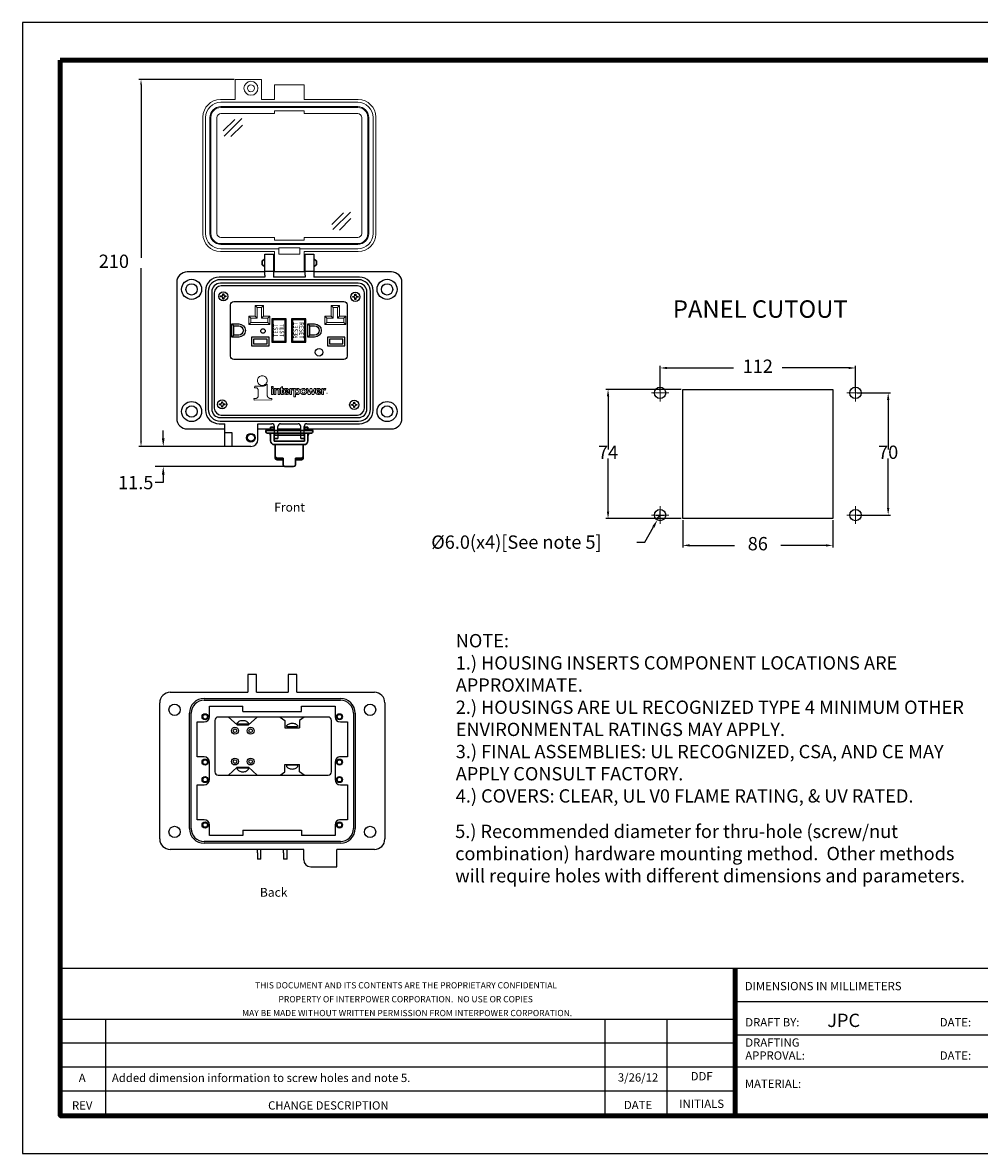
# Model space of a CAD drawing. Units: inches. Extents: x 146.2 to 179.2, y 105.5 to 131.
# Drawn here: x 146.2 to 167.8, y 105.5 to 131 of the extents above; entities that cross this region are included whole.
import ezdxf
from ezdxf.enums import TextEntityAlignment as Align

# ---------------------------------------------------------------- set-up
doc = ezdxf.new("R2010")
doc.units = ezdxf.units.IN
doc.header["$MEASUREMENT"] = 0
doc.linetypes.add('SLDSECTION0', pattern=[10.16, 6.35, -1.27, 1.27, -1.27])
for name, color, linetype, lineweight in [('1尺寸线', 5, 'Continuous', 15), ('图层2', 1, 'SLDSECTION0', 9), ('尺寸线', 5, 'Continuous', 15), ('粗实线', 7, 'Continuous', 30)]:
    doc.layers.add(name, color=color, linetype=linetype, lineweight=lineweight)
for name, color, linetype in [('Dimensions', 1, 'Continuous'), ('PLOT BORDER', 3, 'Continuous'), ('Text', 7, 'Continuous'), ('TITLE BLOCK', 4, 'Continuous'), ('TITLE BLOCK TEXT', 6, 'Continuous')]:
    doc.layers.add(name, color=color, linetype=linetype)
doc.styles.add('BASE-TXT1', font='romans.shx', dxfattribs={"width": 0.9})
doc.styles.add('WMF-Arial0', font='ARIALBD.TTF')
doc.dimstyles.get("Standard").update_dxf_attribs({"dimtxt": 0.18, "dimasz": 0.18, "dimexe": 0.18, "dimexo": 0.0625, "dimgap": 0.09, "dimtad": 0, "dimtih": 1, "dimtoh": 1, "dimdec": 3, "dimzin": 0, "dimdsep": 46, "dimtxsty": 'Standard', "dimcen": 0.09, "dimadec": 0, "dimazin": 0, "dimtfac": 1, "dimtdec": 3, "dimtofl": 0, "dimtmove": 0, "dimatfit": 3, "dimfxl": 1, "dimtolj": 1, "dimtzin": 0, "dimarcsym": 0})

# ---------------------------------------------------------------- blocks, each defined once
blk = doc.blocks.new('*D19')
at = {"layer": 'DEFPOINTS', "color": 0}
for p in [(150.748, 121.419), (149.36, 120.964), (152.203, 120.964)]:
    blk.add_point(p, dxfattribs=at)
at = {"layer": 'Dimensions', "color": 0, "lineweight": -2}
for p, q in [((149.36, 121.599), (149.36, 121.779)), ((150.685, 121.419), (149.18, 121.419)), ((152.14, 120.964), (149.18, 120.964)), ((149.36, 120.784), (149.36, 120.604)), ((149.36, 120.604), (149.18, 120.604))]:
    blk.add_line(p, q, dxfattribs=at)
at = {"layer": 'Dimensions', "color": 0}
for points in [[(149.33, 121.599), (149.39, 121.599), (149.36, 121.419)], [(149.33, 120.784), (149.39, 120.784), (149.36, 120.964)]]:
    blk.add_solid(points, dxfattribs=at)
at = {"layer": 'Dimensions', "color": 0, "insert": (148.74, 120.604), "char_height": 0.3, "attachment_point": 5}
blk.add_mtext('\\A1;11.5', dxfattribs=at)
blk = doc.blocks.new('A$C188F6D9C')
for p, q in [((0, 0.127), (0.26, 0.386)), ((0.023, 0.014), (0.419, 0.406)), ((0.171, 0), (0.431, 0.26))]:
    blk.add_line(p, q)
blk = doc.blocks.new('A$C60DB444B')
blk.add_blockref('A$C188F6D9C', (0, 0))
blk = doc.blocks.new('A$C15D37D93')
blk.add_lwpolyline([(0.061, 0.094), (0.044, 0.094), (0.044, 0.113), (0.061, 0.113, 0.414214), (0.094, 0.146), (0.094, 0.163), (0.113, 0.163), (0.113, 0.146, 0.414214), (0.146, 0.113), (0.163, 0.113), (0.163, 0.094), (0.146, 0.094, 0.414214), (0.113, 0.061), (0.113, 0.044), (0.094, 0.044), (0.094, 0.061, 0.414214)], format="xyb", close=True)
blk.add_circle((0.103, 0.103), 0.103)
blk = doc.blocks.new('A$C0DB46194')
blk.add_blockref('A$C15D37D93', (0, 0))
blk = doc.blocks.new('A$C08201885')
for name, p in [('A$C15D37D93', (0.026, 2.436)), ('A$C0DB46194', (0, 0))]:
    blk.add_blockref(name, p)
blk = doc.blocks.new('A$C0B4924B4')
at = {"color": 7, "linetype": 'Continuous'}
for p, q in [((-117.38, 44.51), (-106.78, 44.51)), ((-117.38, 44.51), (-116.38, 43.51)), ((-117.38, 40.31), (-117.38, 44.51)), ((-117.38, 40.31), (-116.38, 41.31)), ((-114.17, 40.31), (-117.38, 40.31)), ((-107.78, 43.51), (-116.38, 43.51)), ((-116.38, 43.51), (-116.38, 41.31)), ((-116.38, 41.31), (-113.17, 41.31)), ((-114.17, 35), (-114.17, 40.31)), ((-113.17, 41.31), (-113.17, 36)), ((-110.97, 36), (-110.97, 41.31)), ((-110.97, 41.31), (-107.78, 41.31)), ((-109.97, 40.31), (-109.97, 35)), ((-106.78, 40.31), (-109.97, 40.31)), ((-107.78, 43.51), (-106.78, 44.51)), ((-107.78, 41.31), (-107.78, 43.51)), ((-107.78, 41.31), (-106.78, 40.31)), ((-106.78, 44.51), (-106.78, 40.31)), ((-113.17, 36), (-114.17, 35)), ((-109.97, 35), (-114.17, 35)), ((-113.17, 36), (-110.97, 36)), ((-110.97, 36), (-109.97, 35))]:
    blk.add_line(p, q, dxfattribs=at)
at = {"color": 7}
for p, q in [((-114.17, 40.31), (-113.17, 41.31)), ((-110.97, 41.31), (-109.97, 40.31))]:
    blk.add_line(p, q, dxfattribs=at)
blk = doc.blocks.new('A$C53D7229D')
blk.add_blockref('A$C60DB444B', (0, 0))
blk = doc.blocks.new('*D22')
at = {"layer": 'DEFPOINTS', "color": 0}
for p in [(160.629, 119.983), (160.504, 119.76)]:
    blk.add_point(p, dxfattribs=at)
at = {"layer": 'Dimensions', "color": 0, "lineweight": -2}
for p, q in [((160.476, 119.871), (160.656, 119.871)), ((160.566, 119.781), (160.566, 119.961)), ((160.222, 119.261), (160.415, 119.603)), ((160.042, 119.261), (160.222, 119.261))]:
    blk.add_line(p, q, dxfattribs=at)
at = {"layer": 'Dimensions', "color": 0}
blk.add_solid([(160.389, 119.618), (160.441, 119.588), (160.504, 119.76)], dxfattribs=at)
at = {"layer": 'Dimensions', "color": 0, "insert": (157.327, 119.261), "char_height": 0.3, "attachment_point": 5}
blk.add_mtext('\\A1;%%c6.0(x4)[See note 5]', dxfattribs=at)

msp = doc.modelspace()

# ---------------------------------------------------------------- linework, layer by layer
at = {"color": 7, "linetype": 'Continuous'}
for p, q in [((151.6531, 125.5595), (151.6531, 125.7563)), ((151.6531, 125.7563), (151.8499, 125.7563)), ((151.8499, 125.7563), (151.8499, 125.5595)), ((152.5583, 125.5595), (152.5583, 125.7563)), ((152.5583, 125.7563), (152.7551, 125.7563)), ((152.7551, 125.7563), (152.7551, 125.5595)), ((151.6531, 125.3627), (151.6531, 125.5595)), ((151.8499, 125.5595), (151.8499, 125.3627)), ((152.5583, 125.3627), (152.5583, 125.5595)), ((152.7551, 125.5595), (152.7551, 125.3627)), ((151.6531, 125.3548), (149.9015, 125.3548)), ((151.6531, 125.2367), (150.6218, 125.2367)), ((151.6531, 125.284), (151.6531, 125.3627)), ((151.8499, 125.3627), (151.6531, 125.3627)), ((151.6531, 125.284), (151.6531, 125.2367)), ((151.8499, 125.3627), (151.8499, 125.284)), ((152.5583, 125.3548), (151.8499, 125.3548)), ((151.8499, 125.284), (151.8499, 125.2367)), ((152.5583, 125.2367), (151.8499, 125.2367)), ((152.7551, 125.3627), (152.5583, 125.3627)), ((152.5583, 125.284), (152.5583, 125.3627)), ((152.5583, 125.284), (152.5583, 125.2367)), ((152.7551, 125.3627), (152.7551, 125.284)), ((154.5067, 125.3548), (152.7551, 125.3548)), ((152.7551, 125.284), (152.7551, 125.2367)), ((153.7864, 125.2367), (152.7551, 125.2367)), ((149.6654, 125.1186), (149.6654, 122.0486)), ((153.7667, 125.1777), (150.6415, 125.1777)), ((153.7588, 125.099), (150.6494, 125.099)), ((153.7391, 125.0399), (150.6691, 125.0399)), ((154.7428, 122.0486), (154.7428, 125.1186)), ((150.3148, 124.9297), (150.3148, 122.2375)), ((150.3739, 124.91), (150.3739, 122.2572)), ((150.4526, 124.9022), (150.4526, 122.265)), ((150.5116, 124.8825), (150.5116, 122.2847)), ((153.8966, 122.2847), (153.8966, 124.8825)), ((153.9556, 122.265), (153.9556, 124.9022)), ((154.0343, 122.2572), (154.0343, 124.91)), ((154.0934, 122.2375), (154.0934, 124.9297)), ((161.0782, 119.7924), (161.0782, 122.7051)), ((161.0782, 122.7051), (164.4631, 122.7051)), ((164.4631, 122.7051), (164.4631, 119.7924)), ((150.6218, 121.9305), (150.7478, 121.9305)), ((150.6415, 121.9895), (153.7667, 121.9895)), ((150.6494, 122.0682), (153.7588, 122.0682)), ((150.6691, 122.1273), (153.7391, 122.1273)), ((150.7478, 121.7337), (150.7478, 121.9305)), ((151.4956, 121.5762), (151.4956, 121.9305)), ((151.4956, 121.9305), (151.8105, 121.9305)), ((152.0073, 121.9305), (152.4009, 121.9305)), ((152.5977, 121.9305), (153.7864, 121.9305)), ((149.9015, 121.8124), (150.7478, 121.8124)), ((150.7478, 121.5762), (150.7478, 121.7337)), ((150.7478, 121.7337), (150.9052, 121.7337)), ((150.9052, 121.7337), (150.9052, 121.5762)), ((151.4956, 121.8124), (151.8695, 121.8124)), ((151.8695, 121.7337), (151.8695, 121.8714)), ((151.8695, 121.5959), (151.8695, 121.7337)), ((151.9483, 121.7337), (151.9483, 121.8714)), ((151.9483, 121.8124), (152.4599, 121.8124)), ((151.9483, 121.7337), (151.9483, 121.5959)), ((152.4599, 121.7337), (152.4599, 121.8714)), ((152.4599, 121.5959), (152.4599, 121.7337)), ((152.5387, 121.7337), (152.5387, 121.8714)), ((152.5387, 121.8124), (154.5067, 121.8124)), ((152.5387, 121.7337), (152.5387, 121.5959)), ((150.7478, 121.4188), (150.7478, 121.5762)), ((150.9052, 121.4188), (150.7478, 121.4188)), ((150.9052, 121.5762), (150.9052, 121.4188)), ((151.3382, 121.4188), (150.9052, 121.4188)), ((164.4631, 119.7924), (161.0782, 119.7924)), ((151.2687, 116.275), (151.2687, 116.0782)), ((151.4655, 116.275), (151.2687, 116.275)), ((151.2687, 116.0782), (151.2687, 115.8814)), ((151.4655, 116.0782), (151.4655, 116.275)), ((151.4655, 115.8814), (151.4655, 116.0782)), ((152.174, 116.275), (152.174, 116.0782)), ((152.3708, 116.275), (152.174, 116.275)), ((152.174, 116.0782), (152.174, 115.8814)), ((152.3708, 116.0782), (152.3708, 116.275)), ((152.3708, 115.8814), (152.3708, 116.0782)), ((149.5172, 115.8736), (151.2687, 115.8736)), ((151.2687, 115.8814), (151.2687, 115.8736)), ((151.4655, 115.8736), (151.4655, 115.8814)), ((151.4655, 115.8736), (152.174, 115.8736)), ((152.174, 115.8814), (152.174, 115.8736)), ((152.3708, 115.8736), (152.3708, 115.8814)), ((152.3708, 115.8736), (154.1223, 115.8736)), ((149.281, 112.5673), (149.281, 115.6374)), ((150.2847, 115.7358), (153.3548, 115.7358)), ((150.2847, 115.6965), (153.3548, 115.6965)), ((150.4028, 115.5587), (151.1585, 115.5587)), ((150.4028, 115.3225), (150.4028, 115.5587)), ((151.1585, 115.4406), (151.1585, 115.5587)), ((152.481, 115.4406), (152.481, 115.5587)), ((152.481, 115.5587), (153.2367, 115.5587)), ((153.2367, 115.5587), (153.2367, 115.3225)), ((154.3585, 115.6374), (154.3585, 112.5673)), ((149.9501, 112.8035), (149.9501, 115.4013)), ((149.9895, 112.8035), (149.9895, 115.4013)), ((151.1585, 115.4406), (151.3946, 115.4406)), ((151.3946, 115.4406), (151.5206, 115.4406)), ((151.5206, 115.4406), (151.7568, 115.4406)), ((151.7568, 115.4406), (151.8827, 115.4406)), ((151.8827, 115.4406), (152.1189, 115.4406)), ((152.1189, 115.4406), (152.2448, 115.4406)), ((152.2448, 115.4406), (152.481, 115.4406)), ((153.65, 115.4013), (153.65, 112.8035)), ((153.6893, 115.4013), (153.6893, 112.8035)), ((150.1273, 115.2045), (150.2847, 115.2045)), ((150.1273, 114.4173), (150.1273, 115.2045)), ((153.3548, 115.2045), (153.5122, 115.2045)), ((153.5122, 115.2045), (153.5122, 114.4173)), ((150.2847, 114.4173), (150.1273, 114.4173)), ((150.4028, 114.2205), (150.4028, 114.2992)), ((153.2367, 114.2992), (153.2367, 114.2205)), ((153.5122, 114.4173), (153.3351, 114.4173)), ((150.4028, 113.9843), (150.4028, 114.2205)), ((153.2367, 114.2205), (153.2367, 113.9843)), ((150.1273, 113.0003), (150.1273, 113.7875)), ((150.1273, 113.7875), (150.2847, 113.7875)), ((150.4028, 113.9056), (150.4028, 113.9843)), ((153.2367, 113.9843), (153.2367, 113.9056)), ((153.3548, 113.7875), (153.5122, 113.7875)), ((153.5122, 113.7875), (153.5122, 113.0003)), ((150.2847, 113.0003), (150.1273, 113.0003)), ((153.5122, 113.0003), (153.3351, 113.0003)), ((150.4028, 112.6461), (150.4028, 112.8822)), ((151.1585, 112.7641), (151.1585, 112.6461)), ((151.1585, 112.7641), (151.3946, 112.7641)), ((151.3946, 112.7641), (151.5206, 112.7641)), ((151.5206, 112.7641), (151.7568, 112.7641)), ((151.7568, 112.7641), (151.8827, 112.7641)), ((151.8827, 112.7641), (152.1189, 112.7641)), ((152.1189, 112.7641), (152.2448, 112.7641)), ((152.2448, 112.7641), (152.481, 112.7641)), ((152.481, 112.7641), (152.481, 112.6461)), ((153.2367, 112.8822), (153.2367, 112.6461)), ((153.3548, 112.5083), (150.2847, 112.5083)), ((153.3548, 112.4689), (150.2847, 112.4689)), ((151.1585, 112.6461), (150.4028, 112.6461)), ((153.2367, 112.6461), (152.481, 112.6461)), ((152.5282, 112.3312), (149.5172, 112.3312)), ((151.4852, 112.2525), (151.4852, 112.3312)), ((151.4852, 112.2525), (151.4852, 112.1147)), ((151.5639, 112.2525), (151.5639, 112.3312)), ((151.5639, 112.1147), (151.5639, 112.2525)), ((152.0756, 112.2525), (152.0756, 112.3312)), ((152.0756, 112.2525), (152.0756, 112.1147)), ((152.1543, 112.2525), (152.1543, 112.3312)), ((152.1543, 112.1147), (152.1543, 112.2525)), ((152.5282, 112.095), (152.5282, 112.3312)), ((153.2761, 112.2525), (153.2761, 112.3312)), ((154.1223, 112.3312), (153.2761, 112.3312)), ((153.2761, 112.095), (153.2761, 112.2525)), ((151.5639, 112.1147), (151.4852, 112.1147)), ((152.1543, 112.1147), (152.0756, 112.1147)), ((153.2761, 111.9376), (153.2761, 112.095)), ((152.6857, 111.9376), (153.1186, 111.9376)), ((153.1186, 111.9376), (153.2761, 111.9376))]:
    msp.add_line(p, q, dxfattribs=at)
for p, q in [((150.9555, 124.1383), (150.9105, 124.1833)), ((152.6666, 124.1383), (152.6216, 124.1833)), ((150.9555, 123.9283), (150.9105, 123.8833)), ((152.6666, 123.9283), (152.6216, 123.8833)), ((150.8285, 115.3155), (151.024, 115.1384)), ((151.4804, 115.3155), (151.2849, 115.1384)), ((151.9995, 115.3155), (152.1045, 115.2367)), ((152.5401, 115.3155), (152.435, 115.2367)), ((151.024, 115.1384), (151.2849, 115.1384)), ((152.1045, 115.2367), (152.1045, 115.0761)), ((152.1045, 115.0761), (152.435, 115.0761)), ((152.435, 115.2367), (152.435, 115.0761)), ((152.1045, 114.2448), (152.435, 114.2448)), ((152.1045, 114.0842), (152.1045, 114.2448)), ((152.435, 114.0842), (152.435, 114.2448)), ((150.8285, 114.0055), (151.024, 114.1825)), ((151.024, 114.1825), (151.2849, 114.1825)), ((151.4804, 114.0055), (151.2849, 114.1825)), ((151.9995, 114.0055), (152.1045, 114.0842)), ((152.5401, 114.0055), (152.435, 114.0842))]:
    msp.add_line(p, q)
for points in [[(150.9515, 124.6883), (153.4315, 124.6883, -0.4142136), (153.5065, 124.6133), (153.5065, 123.4533, -0.4142136), (153.4315, 123.3783), (150.9515, 123.3783, -0.4142136), (150.8765, 123.4533), (150.8765, 124.6133, -0.4142136)], [(151.0615, 123.8833), (150.9105, 123.8833), (150.9105, 124.1833), (151.0615, 124.1833, -1)], [(151.0615, 123.9283), (150.9555, 123.9283), (150.9555, 124.1383), (151.0615, 124.1383, -1)], [(152.7726, 123.8833), (152.6216, 123.8833), (152.6216, 124.1833), (152.7726, 124.1833, -1)], [(152.7726, 123.9283), (152.6666, 123.9283), (152.6666, 124.1383), (152.7726, 124.1383, -1)], [(150.5993, 114.0055), (153.0793, 114.0055, 0.4142136), (153.1543, 114.0805), (153.1543, 115.2405, 0.4142136), (153.0793, 115.3155), (150.5993, 115.3155, 0.4142136), (150.5243, 115.2405), (150.5243, 114.0805, 0.4142136)], [(151.1269, 115.2379, -0.0365442), (151.1787, 115.2385, -0.1541648), (151.2538, 115.2095), (151.2765, 115.1914, -0.7092982), (151.264, 115.1557), (151.0449, 115.1557, -0.7092982), (151.0324, 115.1914), (151.0547, 115.2092, -0.148507)], [(152.2422, 115.1756, -0.0365442), (152.294, 115.1762, -0.1541648), (152.3691, 115.1472), (152.3918, 115.1291, -0.7092982), (152.3793, 115.0934), (152.1602, 115.0934, -0.7092982), (152.1477, 115.1291), (152.17, 115.1469, -0.148507)], [(151.1269, 114.083, 0.0365442), (151.1787, 114.0824, 0.1541648), (151.2538, 114.1114), (151.2765, 114.1295, 0.7092982), (151.264, 114.1652), (151.0449, 114.1652, 0.7092982), (151.0324, 114.1295), (151.0547, 114.1117, 0.148507)], [(152.2422, 114.1453, 0.0365442), (152.294, 114.1447, 0.1541648), (152.3691, 114.1737), (152.3918, 114.1918, 0.7092982), (152.3793, 114.2275), (152.1602, 114.2275, 0.7092982), (152.1477, 114.1918), (152.17, 114.174, 0.148507)]]:
    msp.add_lwpolyline(points, format="xyb", close=True)
for points in [[(151.809, 124.2933), (151.809, 123.7733), (152.129, 123.7733), (152.129, 124.2933)], [(151.829, 124.2733), (151.829, 123.7933), (152.109, 123.7933), (152.109, 124.2733)], [(152.254, 124.2933), (152.254, 123.7733), (152.574, 123.7733), (152.574, 124.2933)], [(152.274, 124.2733), (152.274, 123.7933), (152.554, 123.7933), (152.554, 124.2733)], [(151.7455, 123.6883), (151.7455, 123.8803), (151.3515, 123.8803), (151.3515, 123.6883)], [(151.7005, 123.7333), (151.7005, 123.8353), (151.3965, 123.8353), (151.3965, 123.7333)], [(153.4566, 123.6883), (153.4566, 123.8803), (153.0626, 123.8803), (153.0626, 123.6883)], [(153.4116, 123.7333), (153.4116, 123.8353), (153.1076, 123.8353), (153.1076, 123.7333)]]:
    msp.add_lwpolyline(points, close=True)
at = {"color": 7, "lineweight": 0}
for points in [[(151.5939, 123.0115), (151.6156, 123.0115), (151.6372, 123.0029), (151.6545, 122.9942), (151.6718, 122.9812), (151.6848, 122.9639), (151.6978, 122.9466), (151.7021, 122.925), (151.7064, 122.9033), (151.7021, 122.8817), (151.6978, 122.8601), (151.6848, 122.8428), (151.6718, 122.8255), (151.6545, 122.8125), (151.6372, 122.8038), (151.6156, 122.7952), (151.5939, 122.7952), (151.5723, 122.7952), (151.5506, 122.8038), (151.5333, 122.8125), (151.516, 122.8255), (151.503, 122.8428), (151.4944, 122.8601), (151.4857, 122.8817), (151.4857, 122.9033), (151.4857, 122.925), (151.4944, 122.9466), (151.503, 122.9639), (151.516, 122.9812), (151.5333, 122.9942), (151.5506, 123.0029), (151.5723, 123.0115), (151.5939, 123.0115), (151.5939, 123.0115)], [(151.4252, 122.7779), (151.6112, 122.7779), (151.6242, 122.7822), (151.6329, 122.7822), (151.6458, 122.7865), (151.6545, 122.7908), (151.6632, 122.7952), (151.6761, 122.8038), (151.6848, 122.8125), (151.6934, 122.8168), (151.6978, 122.8211), (151.7064, 122.8255), (151.7064, 122.5615), (151.7108, 122.5528), (151.7151, 122.5399), (151.7237, 122.5312), (151.7281, 122.5225), (151.7367, 122.5182), (151.7454, 122.5096), (151.754, 122.5052), (151.7627, 122.5009), (151.78, 122.5009), (151.8103, 122.5009), (151.8103, 122.4663), (151.4078, 122.462), (151.4035, 122.5009), (151.4598, 122.5009), (151.4641, 122.5052), (151.4728, 122.5096), (151.4814, 122.5182), (151.4901, 122.5269), (151.4987, 122.5355), (151.4987, 122.5399), (151.503, 122.5528), (151.503, 122.6913), (151.4987, 122.7043), (151.4901, 122.7129), (151.4857, 122.7216), (151.4771, 122.7303), (151.4728, 122.7389), (151.4641, 122.7432), (151.4554, 122.7432), (151.4208, 122.7432), (151.4252, 122.7779), (151.4252, 122.7779)], [(151.8016, 122.7389), (151.8016, 122.7735), (151.8406, 122.7735), (151.8406, 122.7389), (151.8016, 122.7389), (151.8016, 122.7389)], [(151.8016, 122.5918), (151.8016, 122.7216), (151.8406, 122.7216), (151.8406, 122.5918), (151.8016, 122.5918), (151.8016, 122.5918)], [(151.992, 122.5918), (151.9531, 122.5918), (151.9531, 122.6567), (151.9531, 122.674), (151.9531, 122.687), (151.9488, 122.6913), (151.9444, 122.6956), (151.9358, 122.7), (151.9314, 122.7), (151.9228, 122.6956), (151.9141, 122.6956), (151.9055, 122.687), (151.9012, 122.6827), (151.9012, 122.6697), (151.9012, 122.6524), (151.9012, 122.5918), (151.8622, 122.5918), (151.8622, 122.7216), (151.8968, 122.7216), (151.8968, 122.7043), (151.9055, 122.7129), (151.9185, 122.7216), (151.9314, 122.7259), (151.9444, 122.7259), (151.9574, 122.7259), (151.9661, 122.7216), (151.9747, 122.7173), (151.9834, 122.7129), (151.9877, 122.7043), (151.9877, 122.6956), (151.992, 122.687), (151.992, 122.674), (151.992, 122.5918), (151.992, 122.5918)], [(152.0786, 122.7216), (152.0786, 122.6956), (152.0526, 122.6956), (152.0526, 122.6437), (152.0526, 122.6307), (152.0526, 122.6221), (152.0526, 122.6221), (152.0569, 122.6177), (152.0569, 122.6177), (152.0613, 122.6177), (152.0699, 122.6177), (152.0786, 122.6221), (152.0786, 122.5961), (152.0656, 122.5918), (152.0483, 122.5875), (152.0396, 122.5875), (152.031, 122.5918), (152.0223, 122.5961), (152.018, 122.6004), (152.018, 122.6048), (152.0137, 122.6134), (152.0137, 122.6221), (152.0137, 122.6394), (152.0137, 122.6956), (151.9964, 122.6956), (151.9964, 122.7216), (152.0137, 122.7216), (152.0137, 122.7476), (152.0526, 122.7692), (152.0526, 122.7216), (152.0786, 122.7216), (152.0786, 122.7216)], [(152.1651, 122.6351), (152.2041, 122.6264), (152.1954, 122.6091), (152.1824, 122.6004), (152.1651, 122.5918), (152.1435, 122.5875), (152.1262, 122.5918), (152.1089, 122.5961), (152.0959, 122.6004), (152.0872, 122.6091), (152.0786, 122.6307), (152.0742, 122.6567), (152.0742, 122.6697), (152.0786, 122.687), (152.0829, 122.6956), (152.0916, 122.7086), (152.1002, 122.7173), (152.1132, 122.7216), (152.1262, 122.7259), (152.1391, 122.7259), (152.1521, 122.7259), (152.1694, 122.7216), (152.1781, 122.7129), (152.1911, 122.7043), (152.1954, 122.6956), (152.2041, 122.6827), (152.2041, 122.6653), (152.2084, 122.648), (152.1132, 122.648), (152.1132, 122.6351), (152.1218, 122.6221), (152.1305, 122.6177), (152.1435, 122.6134), (152.1521, 122.6177), (152.1565, 122.6177), (152.1651, 122.6264), (152.1651, 122.6351), (152.1651, 122.6351)], [(152.1694, 122.6697), (152.1651, 122.6827), (152.1608, 122.6913), (152.1521, 122.6956), (152.1391, 122.7), (152.1305, 122.6956), (152.1218, 122.6913), (152.1132, 122.6827), (152.1132, 122.6697), (152.1694, 122.6697), (152.1694, 122.6697)], [(152.256, 122.5918), (152.217, 122.5918), (152.217, 122.7216), (152.2517, 122.7216), (152.2517, 122.7043), (152.2603, 122.7129), (152.269, 122.7216), (152.2776, 122.7259), (152.2863, 122.7259), (152.2993, 122.7259), (152.3079, 122.7173), (152.2993, 122.687), (152.2906, 122.6913), (152.2819, 122.6956), (152.2733, 122.6913), (152.269, 122.6913), (152.2603, 122.687), (152.256, 122.674), (152.256, 122.661), (152.256, 122.6307), (152.256, 122.5918), (152.256, 122.5918)], [(152.3079, 122.7216), (152.3425, 122.7216), (152.3425, 122.7043), (152.3512, 122.7129), (152.3598, 122.7173), (152.3728, 122.7259), (152.3858, 122.7259), (152.3988, 122.7259), (152.4074, 122.7216), (152.4204, 122.7173), (152.4291, 122.7086), (152.4377, 122.7), (152.4421, 122.687), (152.4464, 122.674), (152.4464, 122.6567), (152.4464, 122.6437), (152.4421, 122.6307), (152.4377, 122.6177), (152.4291, 122.6091), (152.4204, 122.6004), (152.4074, 122.5918), (152.3988, 122.5918), (152.3858, 122.5875), (152.3728, 122.5918), (152.3642, 122.5918), (152.3555, 122.6004), (152.3425, 122.6091), (152.3425, 122.5399), (152.3079, 122.5399), (152.3079, 122.7216), (152.3079, 122.7216)], [(152.3425, 122.661), (152.3469, 122.6394), (152.3512, 122.6264), (152.3642, 122.6177), (152.3771, 122.6177), (152.3901, 122.6177), (152.3988, 122.6264), (152.4031, 122.6394), (152.4074, 122.6567), (152.4031, 122.674), (152.3988, 122.687), (152.3901, 122.6956), (152.3771, 122.7), (152.3642, 122.6956), (152.3512, 122.687), (152.3469, 122.6783), (152.3425, 122.661), (152.3425, 122.661)], [(152.4464, 122.661), (152.4507, 122.674), (152.4594, 122.6913), (152.468, 122.7086), (152.4853, 122.7173), (152.5026, 122.7216), (152.5199, 122.7259), (152.5373, 122.7259), (152.5502, 122.7216), (152.5632, 122.7129), (152.5762, 122.7043), (152.5849, 122.6956), (152.5892, 122.6827), (152.5935, 122.6697), (152.5978, 122.6567), (152.5935, 122.6437), (152.5892, 122.6307), (152.5849, 122.6177), (152.5762, 122.6091), (152.5632, 122.6004), (152.5502, 122.5918), (152.5373, 122.5918), (152.5243, 122.5875), (152.5026, 122.5918), (152.4853, 122.5961), (152.468, 122.6091), (152.4594, 122.6221), (152.4507, 122.6394), (152.4464, 122.661), (152.4464, 122.661)], [(152.4853, 122.6567), (152.4897, 122.6394), (152.4983, 122.6264), (152.507, 122.6177), (152.5199, 122.6177), (152.5373, 122.6177), (152.5459, 122.6264), (152.5546, 122.6394), (152.5589, 122.6567), (152.5546, 122.674), (152.5459, 122.687), (152.5373, 122.6956), (152.5199, 122.6956), (152.507, 122.6956), (152.4983, 122.687), (152.4897, 122.674), (152.4853, 122.6567), (152.4853, 122.6567)], [(152.6325, 122.5918), (152.5892, 122.7216), (152.6238, 122.7216), (152.6498, 122.6351), (152.6757, 122.7216), (152.7147, 122.7216), (152.7363, 122.6351), (152.7623, 122.7216), (152.8012, 122.7216), (152.7536, 122.5918), (152.719, 122.5918), (152.693, 122.674), (152.6714, 122.5918), (152.6325, 122.5918), (152.6325, 122.5918)], [(152.8834, 122.6351), (152.9224, 122.6264), (152.9137, 122.6091), (152.9007, 122.6004), (152.8834, 122.5918), (152.8618, 122.5875), (152.8445, 122.5918), (152.8272, 122.5961), (152.8142, 122.6004), (152.8055, 122.6091), (152.7969, 122.6307), (152.7926, 122.6567), (152.7926, 122.6697), (152.7969, 122.687), (152.8012, 122.6956), (152.8099, 122.7086), (152.8185, 122.7173), (152.8315, 122.7216), (152.8445, 122.7259), (152.8575, 122.7259), (152.8705, 122.7259), (152.8878, 122.7216), (152.8964, 122.7129), (152.9094, 122.7043), (152.9137, 122.6956), (152.9224, 122.6827), (152.9267, 122.6653), (152.9267, 122.648), (152.8315, 122.648), (152.8315, 122.6351), (152.8402, 122.6221), (152.8488, 122.6177), (152.8618, 122.6134), (152.8705, 122.6177), (152.8748, 122.6177), (152.8834, 122.6264), (152.8834, 122.6351), (152.8834, 122.6351)], [(152.8878, 122.6697), (152.8834, 122.6827), (152.8791, 122.6913), (152.8705, 122.6956), (152.8575, 122.7), (152.8488, 122.6956), (152.8402, 122.6913), (152.8315, 122.6827), (152.8315, 122.6697), (152.8878, 122.6697), (152.8878, 122.6697)], [(152.9743, 122.5918), (152.9354, 122.5918), (152.9354, 122.7216), (152.97, 122.7216), (152.97, 122.7043), (152.9786, 122.7129), (152.9873, 122.7216), (152.9959, 122.7259), (153.0046, 122.7259), (153.0176, 122.7259), (153.0306, 122.7173), (153.0176, 122.687), (153.0089, 122.6913), (153.0003, 122.6956), (152.9916, 122.6913), (152.9873, 122.6913), (152.9786, 122.687), (152.9786, 122.674), (152.9743, 122.661), (152.9743, 122.6307), (152.9743, 122.5918), (152.9743, 122.5918)]]:
    msp.add_lwpolyline(points, dxfattribs=at)
at = {"color": 7, "linetype": 'Continuous'}
for centre, radius in [((149.9999, 124.9612), 0.2263), ((149.9999, 124.9612), 0.1279), ((154.4083, 124.9612), 0.2263), ((154.4083, 124.9612), 0.1279), ((151.61, 124.0223), 0.0514), ((152.8742, 123.5434), 0.0857), ((160.5665, 122.6264), 0.1279), ((164.9748, 122.6264), 0.1279), ((149.9999, 122.206), 0.2263), ((154.4083, 122.206), 0.2263), ((149.9999, 122.206), 0.1279), ((154.4083, 122.206), 0.1279), ((151.3382, 121.6156), 0.0984), ((151.3382, 121.6156), 0.0787), ((160.5665, 119.8712), 0.1279), ((164.9748, 119.8712), 0.1279), ((149.6156, 115.48), 0.1279), ((154.0239, 115.48), 0.1279), ((150.3044, 115.3225), 0.0689), ((150.3044, 115.3225), 0.0512), ((153.3351, 115.3225), 0.0689), ((153.3351, 115.3225), 0.0512), ((150.3044, 114.2992), 0.0689), ((150.3044, 114.2992), 0.0512), ((153.3351, 114.2992), 0.0689), ((153.3351, 114.2992), 0.0512), ((150.3044, 113.9056), 0.0689), ((150.3044, 113.9056), 0.0512), ((153.3351, 113.9056), 0.0689), ((153.3351, 113.9056), 0.0512), ((149.6156, 112.7248), 0.1279), ((150.3044, 112.8822), 0.0689), ((150.3044, 112.8822), 0.0512), ((153.3351, 112.8822), 0.0689), ((153.3351, 112.8822), 0.0512), ((154.0239, 112.7248), 0.1279)]:
    msp.add_circle(centre, radius, dxfattribs=at)
for centre, radius in [((150.9782, 115.0077), 0.0777), ((150.9782, 115.0077), 0.0411), ((151.3308, 115.0077), 0.0777), ((151.3308, 115.0077), 0.0411), ((150.9782, 114.3132), 0.0777), ((150.9782, 114.3132), 0.0411), ((151.3308, 114.3132), 0.0777), ((151.3308, 114.3132), 0.0411)]:
    msp.add_circle(centre, radius)
for centre, radius, start, end in [((149.9015, 125.1186), 0.2362, 90, 180), ((150.6218, 124.9297), 0.307, 90, 180), ((153.7864, 124.9297), 0.307, 0, 90), ((154.5067, 125.1186), 0.2362, 0, 90), ((150.6415, 124.91), 0.2676, 90, 180), ((150.6494, 124.9022), 0.1968, 90, 180), ((150.6691, 124.8825), 0.1574, 90, 180), ((153.7391, 124.8825), 0.1574, 0, 90), ((153.7588, 124.9022), 0.1968, 0, 90), ((153.7667, 124.91), 0.2676, 0, 90), ((150.6218, 122.2375), 0.307, 180, 270), ((150.6415, 122.2572), 0.2676, 180, 270), ((150.6494, 122.265), 0.1968, 180, 270), ((150.6691, 122.2847), 0.1574, 180, 270), ((153.7391, 122.2847), 0.1574, 270, 0), ((153.7588, 122.265), 0.1968, 270, 0), ((153.7667, 122.2572), 0.2676, 270, 0), ((153.7864, 122.2375), 0.307, 270, 0), ((149.9015, 122.0486), 0.2362, 180, 270), ((151.8105, 121.8714), 0.059, 0, 90), ((152.0073, 121.8714), 0.059, 90, 180), ((152.4009, 121.8714), 0.059, 0, 90), ((152.5977, 121.8714), 0.059, 90, 180), ((154.5067, 122.0486), 0.2362, 270, 0), ((151.3382, 121.5762), 0.1574, 270, 0), ((149.5172, 115.6374), 0.2362, 90, 180), ((154.1223, 115.6374), 0.2362, 360, 90), ((150.2847, 115.4013), 0.3346, 90, 180), ((150.2847, 115.4013), 0.2952, 90, 180), ((153.3548, 115.4013), 0.3346, 0, 90), ((153.3548, 115.4013), 0.2952, 0, 90), ((150.2847, 115.3225), 0.1181, 270, 360), ((153.3548, 115.3225), 0.1181, 180, 270), ((150.2847, 114.2992), 0.1181, 360, 90), ((153.3548, 114.2992), 0.1181, 90, 180), ((150.2847, 113.9056), 0.1181, 270, 360), ((153.3548, 113.9056), 0.1181, 180, 270), ((150.2847, 112.8822), 0.1181, 360, 90), ((153.3548, 112.8822), 0.1181, 90, 180), ((150.2847, 112.8035), 0.3346, 180, 270), ((150.2847, 112.8035), 0.2952, 180, 270), ((153.3548, 112.8035), 0.3346, 270, 0), ((153.3548, 112.8035), 0.2952, 270, 0), ((149.5172, 112.5673), 0.2362, 180, 270), ((154.1223, 112.5673), 0.2362, 270, 360), ((152.6857, 112.095), 0.1574, 180, 270)]:
    msp.add_arc(centre, radius, start, end, dxfattribs=at)
at = {"layer": 'Dimensions'}
for p, q in [((150.9593, 129.6923), (148.8093, 129.6923)), ((148.8585, 129.5742), (148.8585, 125.672)), ((148.8585, 121.5369), (148.8585, 125.4391)), ((160.5665, 122.6657), (160.5665, 123.2373)), ((160.7239, 123.1881), (162.2212, 123.1881)), ((164.8174, 123.1881), (163.32, 123.1881)), ((164.9748, 122.6657), (164.9748, 123.2373)), ((161.0388, 122.7051), (159.3438, 122.7051)), ((159.393, 122.5476), (159.393, 121.3521)), ((165.0142, 122.6264), (165.7606, 122.6264)), ((165.7114, 122.4689), (165.7114, 121.3521)), ((150.7232, 121.4188), (148.8093, 121.4188)), ((151.0823, 121.4188), (148.8226, 121.4188)), ((159.393, 119.9499), (159.393, 121.1454)), ((165.7114, 120.0286), (165.7114, 121.1454)), ((165.0142, 119.8712), (165.7606, 119.8712)), ((161.0388, 119.7924), (159.3438, 119.7924)), ((161.0782, 119.7531), (161.0782, 119.1378)), ((164.4631, 119.7531), (164.4631, 119.1378)), ((161.2356, 119.187), (162.2475, 119.187)), ((164.3057, 119.187), (163.2938, 119.187))]:
    msp.add_line(p, q, dxfattribs=at)
for points in [[(148.8388, 129.5742), (148.8782, 129.5742), (148.8585, 129.6923)], [(160.7239, 123.2143), (160.7239, 123.1618), (160.5665, 123.1881)], [(164.8174, 123.2143), (164.8174, 123.1618), (164.9748, 123.1881)], [(159.3668, 122.5476), (159.4193, 122.5476), (159.393, 122.7051)], [(165.6851, 122.4689), (165.7376, 122.4689), (165.7114, 122.6264)], [(148.8388, 121.5369), (148.8782, 121.5369), (148.8585, 121.4188)], [(159.3668, 119.9499), (159.4193, 119.9499), (159.393, 119.7924)], [(165.6851, 120.0286), (165.7376, 120.0286), (165.7114, 119.8712)], [(161.2356, 119.2133), (161.2356, 119.1608), (161.0782, 119.187)], [(164.3057, 119.2133), (164.3057, 119.1608), (164.4631, 119.187)]]:
    msp.add_solid(points, dxfattribs=at)
at = {"layer": 'PLOT BORDER'}
for p, q in [((146.1878, 130.9762), (146.1878, 105.4762)), ((179.1877, 130.9762), (146.1878, 130.9762)), ((146.1878, 105.4762), (179.1877, 105.4762))]:
    msp.add_line(p, q, dxfattribs=at)
at = {"layer": 'TITLE BLOCK'}
for p, q in [((147.0381, 109.6548), (178.3374, 109.6548)), ((162.2626, 108.9018), (170.5126, 108.9018)), ((147.0381, 108.5062), (162.2626, 108.5062)), ((148.0632, 106.3265), (148.0632, 108.5062)), ((159.3248, 106.3265), (159.3248, 108.5062)), ((160.7242, 106.3265), (160.7242, 108.5062)), ((162.2626, 108.1503), (170.5126, 108.1503)), ((147.0381, 107.9671), (162.2626, 107.9671)), ((147.0381, 107.4281), (178.3374, 107.4281)), ((147.0381, 106.889), (162.2626, 106.889))]:
    msp.add_line(p, q, dxfattribs=at)
at = {"layer": 'TITLE BLOCK', "lineweight": 100}
msp.add_line((162.2626, 109.6548), (162.2626, 106.3265), dxfattribs=at)
msp.add_lwpolyline([(147.0381, 130.1258), (178.3374, 130.1258), (178.3374, 106.3265), (147.0381, 106.3265)], close=True, dxfattribs=at)
at = {"layer": '图层2'}
for p, q in [((160.5665, 122.8232), (160.5665, 122.4296)), ((164.9748, 122.8232), (164.9748, 122.4296)), ((160.3697, 122.6264), (160.7633, 122.6264)), ((164.778, 122.6264), (165.1716, 122.6264)), ((160.3697, 119.8712), (160.7633, 119.8712)), ((160.5665, 120.068), (160.5665, 119.6744)), ((164.778, 119.8712), (165.1716, 119.8712)), ((164.9748, 120.068), (164.9748, 119.6744))]:
    msp.add_line(p, q, dxfattribs=at)
at = {"layer": '尺寸线'}
msp.add_line((160.5665, 119.8712), (160.4759, 119.7809), dxfattribs=at)
at = {"layer": '粗实线', "lineweight": 18}
for p, q in [((151.5743, 129.6923), (150.9839, 129.6923)), ((150.9839, 129.2396), (150.9839, 129.6923)), ((151.5743, 129.2396), (151.5743, 129.6923)), ((151.8695, 129.2396), (151.8695, 129.5742)), ((152.5387, 129.5742), (151.8695, 129.5742)), ((152.5387, 129.2396), (152.5387, 129.5742)), ((151.3294, 129.4756), (151.3294, 129.4756)), ((150.9839, 129.2396), (150.6494, 129.2396)), ((153.747, 129.1806), (150.6612, 129.1806)), ((153.747, 129.0822), (150.6612, 129.0822)), ((153.747, 129.0625), (150.6612, 129.0625)), ((151.8695, 129.2396), (151.5743, 129.2396)), ((153.7588, 129.2396), (152.5387, 129.2396)), ((150.2558, 126.2089), (150.2558, 128.846)), ((150.3148, 126.2207), (150.3148, 128.8342)), ((150.4132, 126.2207), (150.4132, 128.8342)), ((150.4329, 126.2207), (150.4329, 128.8342)), ((150.5707, 126.2207), (150.5707, 128.8342)), ((151.8695, 128.9248), (150.6612, 128.9248)), ((151.8695, 128.9248), (151.8695, 128.9838)), ((152.5387, 128.9838), (151.8695, 128.9838)), ((152.5387, 128.9248), (152.5387, 128.9838)), ((153.747, 128.9248), (152.5387, 128.9248)), ((153.8375, 126.2207), (153.8375, 128.8342)), ((153.9753, 126.2207), (153.9753, 128.8342)), ((153.995, 126.2207), (153.995, 128.8342)), ((154.0934, 126.2207), (154.0934, 128.8342)), ((154.1524, 126.2089), (154.1524, 128.846)), ((151.8695, 126.1302), (150.6612, 126.1302)), ((153.747, 125.9924), (150.6612, 125.9924)), ((153.747, 125.9728), (150.6612, 125.9728)), ((151.8695, 126.0712), (151.8695, 126.1302)), ((152.5387, 126.0712), (151.8695, 126.0712)), ((153.747, 126.1302), (152.5387, 126.1302)), ((152.5387, 126.0712), (152.5387, 126.1302)), ((151.8695, 125.8153), (150.6494, 125.8153)), ((151.9679, 125.8744), (150.6612, 125.8744)), ((151.8695, 125.3627), (151.8695, 125.8153)), ((151.9679, 125.7563), (151.9679, 125.894)), ((152.4403, 125.894), (151.9679, 125.894)), ((152.4403, 125.7563), (151.9679, 125.7563)), ((152.4403, 125.7563), (152.4403, 125.894)), ((153.747, 125.8744), (152.4403, 125.8744)), ((153.7588, 125.8153), (152.5387, 125.8153)), ((152.5387, 125.3627), (152.5387, 125.8153)), ((152.5387, 125.3627), (151.8695, 125.3627))]:
    msp.add_line(p, q, dxfattribs=at)
at = {"layer": '粗实线'}
for p, q in [((151.6531, 125.6448), (151.594, 125.606)), ((151.594, 125.606), (151.594, 125.5116)), ((151.594, 125.5116), (151.6531, 125.4728)), ((151.8499, 125.6474), (151.8695, 125.6474)), ((151.8499, 125.4702), (151.8695, 125.4702)), ((152.5387, 125.6474), (152.5583, 125.6474)), ((152.5387, 125.4702), (152.5583, 125.4702)), ((152.7551, 125.6448), (152.8142, 125.606)), ((152.8142, 125.5116), (152.7551, 125.4728)), ((152.8142, 125.606), (152.8142, 125.5143)), ((151.6715, 121.7687), (151.6715, 121.751)), ((151.701, 121.7982), (151.7817, 121.7982)), ((152.7047, 121.7805), (151.701, 121.7805)), ((152.7047, 121.7214), (151.701, 121.7214)), ((151.7699, 121.7214), (151.7699, 121.684)), ((151.7699, 121.684), (151.7699, 121.7214)), ((151.7699, 121.684), (151.7739, 121.6713)), ((151.7705, 121.7805), (151.7739, 121.7913)), ((151.7739, 121.7913), (151.7817, 121.7913)), ((151.7739, 121.7913), (151.7739, 121.7805)), ((151.7739, 121.7214), (151.7739, 121.6713)), ((151.7739, 121.6713), (151.7817, 121.6713)), ((151.8605, 121.6713), (151.8683, 121.6713)), ((152.5374, 121.6713), (152.5453, 121.6713)), ((152.624, 121.7982), (152.7047, 121.7982)), ((152.624, 121.7913), (152.6319, 121.7913)), ((152.6319, 121.6713), (152.624, 121.6713)), ((152.6352, 121.7805), (152.6319, 121.7913)), ((152.6319, 121.7913), (152.6319, 121.7805)), ((152.6319, 121.7214), (152.6319, 121.6713)), ((152.6358, 121.684), (152.6319, 121.6713)), ((152.6358, 121.7214), (152.6358, 121.684)), ((152.7342, 121.751), (152.7342, 121.7687)), ((151.888, 121.1558), (151.888, 121.1951)), ((152.0651, 121.1558), (151.9274, 121.1558)), ((152.0651, 121.0034), (152.0651, 121.1558)), ((152.3406, 121.0034), (152.3406, 121.1558)), ((152.4784, 121.1558), (152.3406, 121.1558)), ((152.0651, 121.1164), (151.9274, 121.1164)), ((152.3013, 120.9641), (152.1045, 120.9641)), ((152.4784, 121.1164), (152.3406, 121.1164))]:
    msp.add_line(p, q, dxfattribs=at)
at = {"layer": '粗实线', "color": 7, "linetype": 'Continuous'}
for p, q in [((151.8605, 121.8494), (151.7817, 121.8494)), ((151.7817, 121.8494), (151.7817, 121.7805)), ((151.7817, 121.7214), (151.7817, 121.5457)), ((151.8605, 121.8494), (151.8605, 121.7805)), ((151.8605, 121.7214), (151.8605, 121.5457)), ((151.8683, 121.6722), (151.8683, 121.7214)), ((152.5374, 121.6722), (151.8683, 121.6722)), ((152.5374, 121.6722), (152.5374, 121.7214)), ((152.5453, 121.8494), (152.624, 121.8494)), ((152.5453, 121.7805), (152.5453, 121.8494)), ((152.5453, 121.5457), (152.5453, 121.7214)), ((152.624, 121.7805), (152.624, 121.8494)), ((152.624, 121.5457), (152.624, 121.7214)), ((151.8683, 121.5378), (152.5374, 121.5378)), ((151.8683, 121.4591), (152.5374, 121.4591)), ((151.9483, 121.5959), (151.8695, 121.5959)), ((151.888, 121.436), (151.888, 121.4591)), ((151.888, 121.1951), (151.888, 121.436)), ((152.5387, 121.5959), (152.4599, 121.5959)), ((152.5178, 121.4591), (152.5178, 121.436)), ((152.5178, 121.436), (152.5178, 121.1558))]:
    msp.add_line(p, q, dxfattribs=at)
at = {"layer": '粗实线', "lineweight": 18}
for radius in [0.1574, 0.0787]:
    msp.add_circle((151.3382, 129.4955), radius, dxfattribs=at)
for centre, radius, start, end in [((150.6494, 128.846), 0.3936, 90, 180), ((150.6612, 128.8342), 0.3464, 90, 180), ((150.6612, 128.8342), 0.248, 90, 180), ((150.6612, 128.8342), 0.2283, 90, 180), ((153.747, 128.8342), 0.3464, 0, 90), ((153.747, 128.8342), 0.248, 0, 90), ((153.747, 128.8342), 0.2283, 0, 90), ((153.7588, 128.846), 0.3936, 0, 90), ((150.6612, 128.8342), 0.0905, 90, 180), ((153.747, 128.8342), 0.0905, 0, 90), ((150.6494, 126.2089), 0.3936, 180, 270), ((150.6612, 126.2207), 0.3464, 180, 270), ((150.6612, 126.2207), 0.248, 180, 270), ((150.6612, 126.2207), 0.2283, 180, 270), ((150.6612, 126.2207), 0.0905, 180, 270), ((153.747, 126.2207), 0.3464, 270, 0), ((153.747, 126.2207), 0.0905, 270, 0), ((153.747, 126.2207), 0.248, 270, 0), ((153.747, 126.2207), 0.2283, 270, 0), ((153.7588, 126.2089), 0.3936, 270, 0)]:
    msp.add_arc(centre, radius, start, end, dxfattribs=at)
at = {"layer": '粗实线'}
for centre, radius, start, end in [((151.701, 121.7687), 0.0295, 23.57829, 180), ((151.701, 121.751), 0.0295, 90, 270), ((152.7047, 121.7687), 0.0295, 0, 156.42171), ((152.7047, 121.751), 0.0295, 270, 90), ((151.9274, 121.1951), 0.0394, 180, 270), ((151.9274, 121.1558), 0.0394, 180, 270), ((152.4784, 121.1951), 0.0394, 270, 0), ((152.4784, 121.1558), 0.0394, 270, 0), ((152.1045, 121.0034), 0.0394, 180, 270), ((152.3013, 121.0034), 0.0394, 270, 0)]:
    msp.add_arc(centre, radius, start, end, dxfattribs=at)
at = {"layer": '粗实线', "color": 7, "linetype": 'Continuous'}
for centre, radius, start, end in [((151.8683, 121.5457), 0.0866, 180, 270), ((151.8683, 121.5457), 0.00787, 180, 270), ((152.5374, 121.5457), 0.0866, 270, 0), ((152.5374, 121.5457), 0.00787, 270, 0)]:
    msp.add_arc(centre, radius, start, end, dxfattribs=at)

# ---------------------------------------------------------------- block references
for name, p in [('A$C60DB444B', (150.7147, 128.4051)), ('A$C53D7229D', (153.1639, 126.2985)), ('A$C15D37D93', (150.6105, 124.6988)), ('A$C08201885', (153.5643, 122.2536)), ('A$C0DB46194', (150.5849, 122.2629))]:
    msp.add_blockref(name, p)
at = {"layer": '1尺寸线', "xscale": 0.0446717849307845, "yscale": 0.0446717849307845, "zscale": 0.04467178493078219, "rotation": 180}
for p in [(146.5204, 126.1571), (148.2364, 126.1602)]:
    msp.add_blockref('A$C0B4924B4', p, dxfattribs=at)

# ---------------------------------------------------------------- texts
at = {"style": 'BASE-TXT1', "width": 0.9}
for s, rotation, p in [('RESET', 90, (152.3456, 124.0347)), ('RESET', 270, (152.4819, 124.0347)), ('TEST', 90, (151.9006, 124.0347)), ('TEST', 270, (152.0369, 124.0347))]:
    msp.add_text(s, height=0.1, rotation=rotation, dxfattribs=at).set_placement(p, align=Align.MIDDLE_CENTER)
at = {"color": 7, "lineweight": 0, "style": 'WMF-Arial0'}
msp.add_text('TM', height=0.03462, dxfattribs=at).set_placement((152.9955, 122.5979))
at = {"style": 'BASE-TXT1'}
for s, insert, char_height, width, attachment_point in [('Front', (152.2087, 119.8863), 0.2, 3.42, 8), ('{\\fArial|b0|i0|c0|p34;NOTE:\\P1.) HOUSING INSERTS COMPONENT LOCATIONS ARE APPROXIMATE.\\P2.) HOUSINGS ARE UL RECOGNIZED TYPE 4 MINIMUM OTHER ENVIRONMENTAL RATINGS MAY APPLY.\\P3.) FINAL ASSEMBLIES: UL RECOGNIZED, CSA, AND CE MAY APPLY CONSULT FACTORY. \\P4.) COVERS: CLEAR, UL V0 FLAME RATING, & UV RATED.}', (155.9578, 117.1878), 0.3, 11.682, 1), ('5.) Recommended diameter for thru-hole (screw/nut combination) hardware mounting method.  Other methods will require holes with different dimensions and parameters.', (155.9455, 112.888), 0.3, 11.682, 1), ('Back', (151.8506, 111.201), 0.2, 3.42, 8)]:
    msp.add_mtext(s, dxfattribs=dict(at, insert=insert, char_height=char_height, width=width, attachment_point=attachment_point))
at = {"layer": 'Dimensions'}
msp.add_text('PANEL CUTOUT', height=0.3936, dxfattribs=at).set_placement((162.8257, 124.4654), align=Align.MIDDLE)
at = {"layer": 'Dimensions', "char_height": 0.3, "attachment_point": 5}
for s, insert in [('210', (148.2465, 125.5555)), ('112', (162.7706, 123.1881)), ('74', (159.393, 121.2488)), ('70', (165.7114, 121.2488)), ('86', (162.7706, 119.187))]:
    msp.add_mtext(s, dxfattribs=dict(at, insert=insert))
at = {"layer": 'Text'}
msp.add_text('JPC', height=0.3, dxfattribs=at).set_placement((164.3377, 108.3262))
at = {"layer": 'TITLE BLOCK TEXT'}
for s, height, p in [('THIS DOCUMENT AND ITS CONTENTS ARE THE PROPRIETARY CONFIDENTIAL', 0.140625, (154.8371, 109.1961)), ('PROPERTY OF INTERPOWER CORPORATION.  NO USE OR COPIES', 0.140625, (154.8287, 108.8836)), ('MAY BE MADE WITHOUT WRITTEN PERMISSION FROM INTERPOWER CORPORATION.', 0.140625, (154.8618, 108.5711)), ('A', 0.1875, (147.532, 107.0853)), ('3/26/12', 0.1875, (160.0696, 107.0949)), ('DDF', 0.1875, (161.5048, 107.1227)), ('REV', 0.1875, (147.532, 106.4639)), ('DATE', 0.1875, (160.0696, 106.4734)), ('INITIALS', 0.1875, (161.5048, 106.5013))]:
    msp.add_text(s, height=height, dxfattribs=at).set_placement(p, align=Align.CENTER)
for s, p in [('DIMENSIONS IN MILLIMETERS', (162.4777, 109.1548)), ('DRAFT BY:', (162.4886, 108.3389)), ('DATE:', (166.876, 108.3389)), ('DRAFTING', (162.4886, 107.8824)), ('APPROVAL:', (162.4886, 107.5889)), ('DATE:', (166.876, 107.5889)), ('Added dimension information to screw holes and note 5.', (148.2022, 107.0853)), ('MATERIAL:', (162.4777, 106.9544)), ('CHANGE DESCRIPTION', (151.7248, 106.4639))]:
    msp.add_text(s, height=0.1875, dxfattribs=at).set_placement(p)

# ---------------------------------------------------------------- dimensions: what is measured, and where the dimension line sits
at = {"layer": 'Dimensions'}
dim = msp.add_linear_dim(base=(149.3595, 120.9641), p1=(150.7478, 121.4188), p2=(152.2029, 120.9641), angle=90, text='11.5', dimstyle='Standard', override={"dimtxt": 0.3}, dxfattribs=at)
dim.commit()
dim.dimension.update_dxf_attribs({"geometry": '*D19', "text_midpoint": (148.7395, 120.6041)})
dim = msp.add_diameter_dim_2p(p1=(160.6293, 119.9826), p2=(160.5037, 119.7597), text='%%c6.0(x4)[See note 5]', dimstyle='Standard', override={"dimtxt": 0.3}, dxfattribs=at)
dim.commit()
dim.dimension.update_dxf_attribs({"geometry": '*D22', "text_midpoint": (157.3274, 119.2605), "dimtype": 163})

doc.saveas('drawing.dxf')
